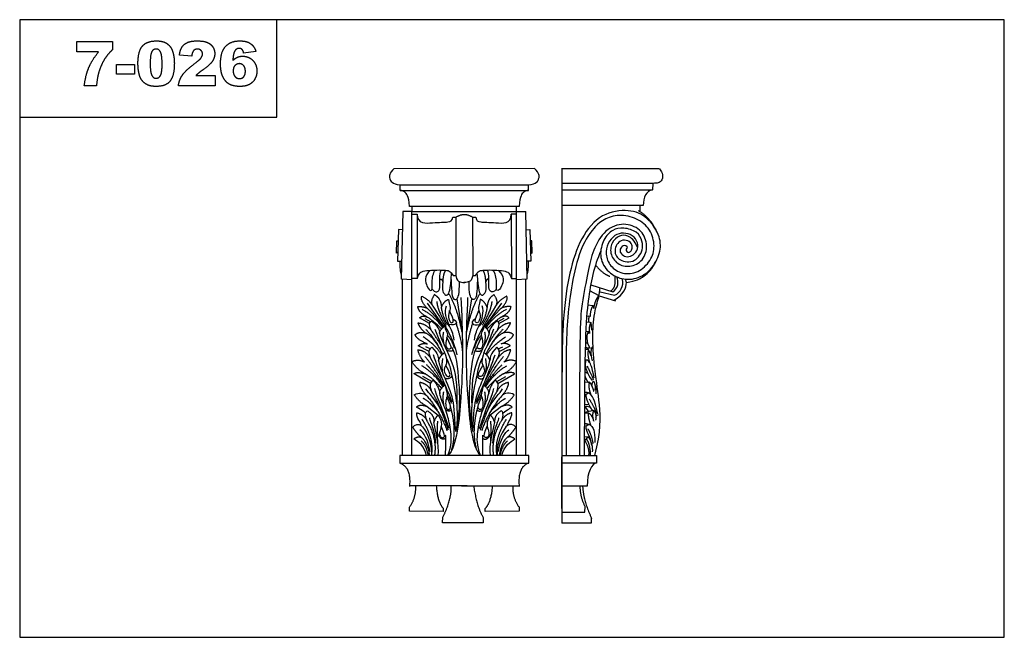
# Model space of a CAD drawing. Units: millimetres. Extents: x -1931 to -1267, y -997 to -581.
import ezdxf

# ---------------------------------------------------------------- set-up
doc = ezdxf.new("R2010")
doc.units = ezdxf.units.MM
doc.header["$MEASUREMENT"] = 0
doc.layers.add('Default', color=7, linetype='Continuous', true_color=0x000000)

msp = doc.modelspace()

# ---------------------------------------------------------------- linework, layer by layer
at = {"layer": 'Default'}
for p, q in [((-1892.49, -602.13), (-1892.49, -595.26)), ((-1892.49, -595.26), (-1868.44, -595.26)), ((-1868.44, -595.26), (-1868.44, -600.75)), ((-1877.78, -602.13), (-1892.49, -602.13)), ((-1771.8, -602.01), (-1780.05, -603.04)), ((-1815.08, -605.11), (-1823.33, -604.39)), ((-1865.7, -617.24), (-1865.7, -610.6)), ((-1865.7, -610.6), (-1853.56, -610.6)), ((-1853.56, -610.6), (-1853.56, -617.24)), ((-1853.56, -617.24), (-1865.7, -617.24)), ((-1812.17, -618.16), (-1799.28, -618.16)), ((-1799.28, -618.16), (-1799.28, -625.03)), ((-1879.21, -625.03), (-1887.45, -625.03)), ((-1799.28, -625.03), (-1824.02, -625.03)), ((-1584.16, -680.89), (-1678.78, -681.07)), ((-1565.74, -680.65), (-1565.74, -919.59)), ((-1674.62, -695.51), (-1674.62, -691.85)), ((-1674.62, -691.88), (-1588.11, -691.88)), ((-1674.62, -695.51), (-1588.11, -695.51)), ((-1588.11, -695.51), (-1588.11, -691.85)), ((-1565.74, -695.21), (-1504.42, -695.21)), ((-1504.28, -690.8), (-1504.42, -695.22)), ((-1673.62, -755.41), (-1672.64, -709.72)), ((-1666.65, -709.68), (-1672.77, -709.72)), ((-1666.65, -706.29), (-1668.34, -706.29)), ((-1596.08, -706.29), (-1666.65, -706.29)), ((-1666.65, -706.29), (-1666.65, -709.68)), ((-1666.63, -755.71), (-1666.65, -709.68)), ((-1666.65, -709.68), (-1596.08, -709.68)), ((-1596.1, -755.71), (-1596.08, -709.68)), ((-1594.39, -706.29), (-1596.08, -706.29)), ((-1596.08, -709.68), (-1596.08, -706.29)), ((-1596.08, -709.68), (-1589.96, -709.72)), ((-1590.09, -709.72), (-1589.11, -755.41)), ((-1510.72, -705.8), (-1565.74, -705.8)), ((-1512.97, -705.8), (-1512.97, -709.93)), ((-1666.65, -711.55), (-1663.04, -711.55)), ((-1663.04, -711.55), (-1663.14, -755)), ((-1639.06, -713.66), (-1636.99, -713.66)), ((-1636.99, -713.66), (-1637.06, -752.96)), ((-1625.74, -713.66), (-1623.67, -713.66)), ((-1625.74, -713.66), (-1625.66, -752.96)), ((-1596.08, -711.55), (-1599.69, -711.55)), ((-1599.69, -711.55), (-1599.59, -755)), ((-1675.59, -721.84), (-1676.32, -743.23)), ((-1672.9, -722.02), (-1675.59, -721.84)), ((-1589.82, -722.02), (-1587.14, -721.84)), ((-1587.14, -721.84), (-1586.41, -743.23)), ((-1677.03, -737.82), (-1676.85, -729.6)), ((-1676.85, -729.6), (-1675.85, -729.45)), ((-1585.88, -729.6), (-1586.88, -729.45)), ((-1585.7, -737.82), (-1585.88, -729.6)), ((-1676.12, -737.18), (-1677.03, -737.82)), ((-1586.61, -737.18), (-1585.7, -737.82)), ((-1676.32, -743.23), (-1673.36, -743.29)), ((-1586.41, -743.23), (-1589.37, -743.29)), ((-1666.5, -755.72), (-1673.62, -755.41)), ((-1672.9, -874.24), (-1672.9, -755.44)), ((-1663.14, -755), (-1666.63, -755)), ((-1666.63, -874.24), (-1666.63, -755.71)), ((-1638.93, -752.99), (-1637.06, -752.96)), ((-1625.66, -752.96), (-1623.8, -752.99)), ((-1599.59, -755), (-1596.1, -755)), ((-1589.11, -755.41), (-1596.23, -755.72)), ((-1596.1, -874.24), (-1596.1, -755.71)), ((-1589.83, -874.24), (-1589.83, -755.44)), ((-1522.12, -757.62), (-1522.73, -755.36)), ((-1546.18, -759.21), (-1531.31, -764)), ((-1636.49, -768.6), (-1632.77, -791.01)), ((-1629.96, -791.01), (-1626.24, -768.6)), ((-1540.48, -766.57), (-1546.86, -763.15)), ((-1541.55, -767.58), (-1540.48, -766.57)), ((-1540.48, -766.57), (-1529.57, -769.85)), ((-1539.83, -763.95), (-1530.23, -766.17)), ((-1656.37, -771.55), (-1645.08, -787.43)), ((-1606.36, -771.55), (-1617.65, -787.43)), ((-1544.68, -773.26), (-1548.17, -772.8)), ((-1544.15, -775.13), (-1543.92, -773.66)), ((-1654.73, -785.2), (-1661.51, -781.51)), ((-1657.93, -781.95), (-1654.02, -784.04)), ((-1604.8, -781.95), (-1608.71, -784.04)), ((-1608, -785.2), (-1601.22, -781.51)), ((-1547.36, -780.32), (-1548.89, -780.44)), ((-1546.64, -780.54), (-1547.36, -780.32)), ((-1651.14, -789), (-1646.58, -800.78)), ((-1611.59, -789), (-1616.15, -800.78)), ((-1549.15, -784.3), (-1547.52, -784.21)), ((-1547.52, -784.21), (-1546.01, -784.52)), ((-1546.01, -784.52), (-1545.58, -789.78)), ((-1547.67, -790.77), (-1549.48, -790.64)), ((-1546.89, -791.95), (-1547.67, -790.77)), ((-1654.97, -804.16), (-1662.38, -800.27)), ((-1654.3, -802.39), (-1657.3, -800.88)), ((-1608.43, -802.39), (-1605.43, -800.88)), ((-1607.76, -804.16), (-1600.34, -800.27)), ((-1547.74, -802.74), (-1549.89, -802.74)), ((-1549.76, -798.35), (-1548.31, -798.3)), ((-1548.14, -799.06), (-1546.43, -802.16)), ((-1645.66, -823.36), (-1653.84, -808.87)), ((-1617.07, -823.36), (-1608.89, -808.87)), ((-1549.09, -809.88), (-1549.97, -809.75)), ((-1654.03, -825.78), (-1665.23, -819.08)), ((-1653.32, -824.39), (-1659.38, -820.9)), ((-1609.41, -824.39), (-1603.35, -820.9)), ((-1608.7, -825.78), (-1597.49, -819.08)), ((-1546.91, -824.81), (-1550.27, -825.1)), ((-1541.86, -827.41), (-1543.22, -827.78)), ((-1639.85, -839.19), (-1642.82, -833.15)), ((-1622.88, -839.19), (-1619.91, -833.15)), ((-1549.42, -833.26), (-1550.34, -833.27)), ((-1656.43, -841.17), (-1648.89, -847.01)), ((-1606.3, -841.17), (-1613.84, -847.01)), ((-1547.36, -839.78), (-1550.39, -839.97)), ((-1549.59, -841.4), (-1550.37, -841.55)), ((-1547.52, -844.74), (-1549.59, -841.4)), ((-1547.74, -845.74), (-1550.42, -845.71)), ((-1543.96, -843.85), (-1550.41, -845.14)), ((-1546.9, -861.79), (-1550.47, -861.68)), ((-1550.47, -863.22), (-1549.01, -863.11)), ((-1631.36, -874.24), (-1674.84, -874.24)), ((-1674.84, -874.24), (-1674.84, -879.26)), ((-1587.89, -874.24), (-1631.36, -874.24)), ((-1587.89, -879.26), (-1587.89, -874.24)), ((-1565.73, -874.14), (-1542.23, -874.14)), ((-1542.23, -874.14), (-1542.23, -879.37)), ((-1674.84, -879.26), (-1587.89, -879.26)), ((-1565.74, -879.17), (-1542.23, -879.17)), ((-1629.46, -894.7), (-1668.3, -894.7)), ((-1633.27, -894.7), (-1594.43, -894.7)), ((-1548.51, -894.78), (-1565.75, -894.78)), ((-1550.08, -912.33), (-1549.87, -908.64)), ((-1668.34, -911.8), (-1668.34, -909.06)), ((-1645.5, -911.98), (-1668.34, -911.8)), ((-1645.5, -909.94), (-1645.5, -911.98)), ((-1617.23, -911.98), (-1617.23, -909.94)), ((-1594.39, -911.8), (-1617.23, -911.98)), ((-1594.39, -909.06), (-1594.39, -911.8)), ((-1565.74, -912.33), (-1550.08, -912.33)), ((-1646, -919.59), (-1645.86, -915.84)), ((-1618.64, -919.59), (-1646, -919.59)), ((-1618.64, -915.98), (-1618.64, -919.59)), ((-1565.74, -919.59), (-1545.71, -919.59)), ((-1545.71, -919.59), (-1545.71, -916.31))]:
    msp.add_line(p, q, dxfattribs=at)
for points in [[(-1930.97, -996.7), (-1267.45, -996.7), (-1267.45, -580.51), (-1930.97, -580.51)], [(-1930.97, -646.2), (-1757.74, -646.2), (-1757.74, -580.51), (-1930.97, -580.51)]]:
    msp.add_lwpolyline(points, close=True, dxfattribs=at)
for points, degree in [([(-1848.19, -598.18), (-1845.11, -594.8), (-1838.81, -594.8)], 2), ([(-1838.81, -594.8), (-1835.78, -594.8), (-1833.84, -595.54)], 2), ([(-1833.84, -595.54), (-1831.9, -596.28), (-1830.67, -597.46)], 2), ([(-1821.56, -598.89), (-1820.27, -596.91), (-1817.92, -595.86)], 2), ([(-1817.92, -595.86), (-1815.57, -594.8), (-1811.42, -594.8)], 2), ([(-1811.42, -594.8), (-1807.09, -594.8), (-1804.68, -595.78)], 2), ([(-1804.68, -595.78), (-1802.27, -596.77), (-1800.89, -598.81)], 2), ([(-1792.24, -598.53), (-1788.86, -594.8), (-1782.87, -594.8)], 2), ([(-1782.87, -594.8), (-1779.33, -594.8), (-1777.28, -595.62)], 2), ([(-1777.28, -595.62), (-1775.22, -596.45), (-1773.87, -598.03)], 2), ([(-1884.39, -612.74), (-1882.3, -607.78), (-1877.78, -602.13)], 2), ([(-1868.44, -600.75), (-1871.56, -603.61), (-1873.64, -606.93)], 2), ([(-1851.27, -610.02), (-1851.27, -601.56), (-1848.19, -598.18)], 2), ([(-1842.1, -602.38), (-1843.02, -604.47), (-1843.02, -610.11)], 2), ([(-1839.09, -600.3), (-1841.17, -600.3), (-1842.1, -602.38)], 2), ([(-1836.03, -602.34), (-1837.05, -600.3), (-1839.09, -600.3)], 2), ([(-1835.01, -610.34), (-1835.01, -604.39), (-1836.03, -602.34)], 2), ([(-1830.67, -597.46), (-1829.44, -598.65), (-1828.74, -599.95)], 2), ([(-1828.74, -599.95), (-1828.03, -601.26), (-1827.6, -603)], 2), ([(-1827.6, -603), (-1826.76, -606.32), (-1826.76, -609.92)], 2), ([(-1823.33, -604.39), (-1822.85, -600.87), (-1821.56, -598.89)], 2), ([(-1813.76, -601.36), (-1814.74, -602.42), (-1815.08, -605.11)], 2), ([(-1811.22, -600.3), (-1812.77, -600.3), (-1813.76, -601.36)], 2), ([(-1808.74, -601.26), (-1809.73, -600.3), (-1811.22, -600.3)], 2), ([(-1808.75, -606.25), (-1807.76, -604.84), (-1807.76, -603.58)], 2), ([(-1807.76, -603.58), (-1807.76, -602.23), (-1808.74, -601.26)], 2), ([(-1799.51, -603.38), (-1799.51, -606.07), (-1801.1, -608.52)], 2), ([(-1800.89, -598.81), (-1799.51, -600.85), (-1799.51, -603.38)], 2), ([(-1795.62, -610.3), (-1795.62, -602.27), (-1792.24, -598.53)], 2), ([(-1786.17, -601.84), (-1786.99, -603.28), (-1787.37, -608)], 2), ([(-1783.03, -599.84), (-1785.05, -599.84), (-1786.17, -601.84)], 2), ([(-1781.14, -600.56), (-1781.9, -599.84), (-1783.03, -599.84)], 2), ([(-1780.05, -603.04), (-1780.37, -601.29), (-1781.14, -600.56)], 2), ([(-1773.87, -598.03), (-1772.51, -599.61), (-1771.8, -602.01)], 2), ([(-1873.64, -606.93), (-1876.18, -610.96), (-1877.64, -615.92)], 2), ([(-1850.66, -616.31), (-1851.27, -613.46), (-1851.27, -610.02)], 2), ([(-1843.02, -610.11), (-1843.02, -615.82), (-1842, -617.9)], 2), ([(-1835.45, -616.31), (-1835.01, -614.39), (-1835.01, -610.34)], 2), ([(-1826.76, -609.92), (-1826.76, -618), (-1829.52, -621.74)], 2), ([(-1821.44, -618.03), (-1819.29, -614.75), (-1813.36, -610.34)], 2), ([(-1813.36, -610.34), (-1809.74, -607.65), (-1808.75, -606.25)], 2), ([(-1801.1, -608.52), (-1802.69, -610.97), (-1806.87, -613.94)], 2), ([(-1794.01, -619.12), (-1795.62, -615.79), (-1795.62, -610.3)], 2), ([(-1787.37, -608), (-1785.88, -606.53), (-1784.31, -605.82)], 2), ([(-1782.94, -610.14), (-1784.7, -610.14), (-1785.89, -611.42)], 2), ([(-1784.31, -605.82), (-1782.73, -605.11), (-1780.67, -605.11)], 2), ([(-1780.06, -611.46), (-1781.22, -610.14), (-1782.94, -610.14)], 2), ([(-1780.67, -605.11), (-1776.66, -605.11), (-1773.89, -607.95)], 2), ([(-1773.89, -607.95), (-1771.12, -610.79), (-1771.12, -615.16)], 2), ([(-1887.45, -625.03), (-1886.48, -617.7), (-1884.39, -612.74)], 2), ([(-1877.64, -615.92), (-1878.81, -619.77), (-1879.21, -625.03)], 2), ([(-1848.98, -620.79), (-1850.06, -619.15), (-1850.66, -616.31)], 2), ([(-1836.83, -619.11), (-1835.9, -618.22), (-1835.45, -616.31)], 2), ([(-1810.2, -616.35), (-1811.04, -617.04), (-1812.17, -618.16)], 2), ([(-1806.87, -613.94), (-1809.36, -615.66), (-1810.2, -616.35)], 2), ([(-1785.89, -611.42), (-1787.08, -612.7), (-1787.08, -615.07)], 2), ([(-1787.08, -615.07), (-1787.08, -617.48), (-1785.84, -618.85)], 2), ([(-1778.9, -615.29), (-1778.9, -612.78), (-1780.06, -611.46)], 2), ([(-1780.02, -618.98), (-1778.9, -617.75), (-1778.9, -615.29)], 2), ([(-1771.12, -615.16), (-1771.12, -618.11), (-1772.51, -620.55)], 2), ([(-1845.15, -624.29), (-1847.49, -623.1), (-1848.98, -620.79)], 2), ([(-1842, -617.9), (-1840.98, -619.99), (-1839.05, -619.99)], 2), ([(-1839.05, -619.99), (-1837.77, -619.99), (-1836.83, -619.11)], 2), ([(-1829.52, -621.74), (-1832.29, -625.49), (-1839.04, -625.49)], 2), ([(-1824.02, -625.03), (-1823.59, -621.31), (-1821.44, -618.03)], 2), ([(-1789.7, -623.97), (-1792.39, -622.45), (-1794.01, -619.12)], 2), ([(-1785.84, -618.85), (-1784.6, -620.22), (-1782.79, -620.22)], 2), ([(-1782.79, -620.22), (-1781.14, -620.22), (-1780.02, -618.98)], 2), ([(-1772.51, -620.55), (-1773.9, -622.99), (-1776.36, -624.24)], 2), ([(-1839.04, -625.49), (-1842.82, -625.49), (-1845.15, -624.29)], 2), ([(-1782.54, -625.49), (-1787, -625.49), (-1789.7, -623.97)], 2), ([(-1776.36, -624.24), (-1778.82, -625.49), (-1782.54, -625.49)], 2), ([(-1678.57, -680.89), (-1680.41, -682.44), (-1682.11, -685.02), (-1681.81, -687.23), (-1680.27, -691.07), (-1674.62, -691.88)], 3), ([(-1588.11, -691.88), (-1582.46, -691.07), (-1580.91, -687.23), (-1580.62, -685.02), (-1582.32, -682.44), (-1584.16, -680.89)], 3), ([(-1565.74, -680.74), (-1501.21, -680.74), (-1500.25, -680.74), (-1499.58, -681.31), (-1497.23, -684.76), (-1498.3, -689.92), (-1501.68, -690.81), (-1503.06, -690.88), (-1565.74, -690.88)], 3), ([(-1668.34, -706.29), (-1668.49, -702.45), (-1669.6, -698.54), (-1671.3, -696.62), (-1673.36, -695.44), (-1674.62, -695.51)], 3), ([(-1588.11, -695.51), (-1589.37, -695.44), (-1591.43, -696.62), (-1593.13, -698.54), (-1594.24, -702.45), (-1594.39, -706.29)], 3), ([(-1504.42, -695.21), (-1508.98, -695.69), (-1510.58, -700.31), (-1510.72, -705.8)], 3), ([(-1521.52, -733.63), (-1522.19, -734.91), (-1522.6, -736.05), (-1521.19, -737.45), (-1520.19, -737.38), (-1518.51, -735.98), (-1517.78, -732.97), (-1519.58, -729.62), (-1524.87, -728.61), (-1528.15, -730.96), (-1530.03, -734.97), (-1529.63, -739.19), (-1527.22, -742.07), (-1523.27, -743.81), (-1517.51, -743.61), (-1513.89, -740.6), (-1510.95, -735.78), (-1511.21, -729.89), (-1514.36, -723.12), (-1524.34, -720.31), (-1531.5, -721.72), (-1537.79, -728.21), (-1540.67, -739.53), (-1536.06, -750.03), (-1525.28, -756.12), (-1513.77, -755.25), (-1504.2, -748.15), (-1498.57, -736.37), (-1499.38, -725.66), (-1507.81, -713.21), (-1519.73, -707.98), (-1539.01, -710.46), (-1553.21, -726.88), (-1560.67, -750.52), (-1565.03, -778.83), (-1565.8, -809.78), (-1565.74, -919.84)], 3), ([(-1500.36, -726.14), (-1505.11, -714.23), (-1513.95, -709.35)], 2), ([(-1663.04, -711.55), (-1663.05, -718.28), (-1651.6, -717.05), (-1641.05, -716.98), (-1639.57, -716.09), (-1639.06, -713.66)], 3), ([(-1636.99, -713.66), (-1631.36, -709.83), (-1625.74, -713.66)], 2), ([(-1623.67, -713.66), (-1623.16, -716.09), (-1621.68, -716.98), (-1611.13, -717.05), (-1599.68, -718.28), (-1599.69, -711.55)], 3), ([(-1521.53, -733.64), (-1522.88, -732.06), (-1525.23, -733), (-1526.77, -735.95), (-1525.9, -738.29), (-1522.55, -740.57), (-1518.33, -740.03), (-1514.72, -736.28), (-1513.98, -730.99), (-1517.66, -725.37), (-1524.22, -723.9), (-1529.98, -725.3), (-1534.87, -731.13), (-1536.47, -738.42), (-1533.46, -746.79), (-1525.03, -752.28), (-1514.18, -751.41), (-1505.34, -742.91), (-1502.53, -733.13), (-1505.61, -721.62), (-1514.58, -713.99), (-1527.3, -711.44), (-1537.68, -714.92), (-1544.91, -721.28), (-1553.48, -734.74), (-1559.24, -758.68), (-1561.79, -780.92), (-1563.02, -802.86), (-1562.51, -828.27), (-1562.73, -873.87)], 3), ([(-1514.57, -734.07), (-1516.59, -729.09), (-1521.4, -725.54), (-1526.65, -725.59), (-1532.56, -730.3), (-1533.33, -739.27), (-1527.54, -746.14), (-1518.63, -747.48), (-1509.6, -742.19), (-1507.52, -731.28), (-1512.14, -721.37), (-1523.79, -716.89), (-1536.58, -721.44), (-1545.15, -736.1), (-1547.62, -749.56), (-1552.51, -772.06), (-1553.77, -787.05), (-1553.77, -874.14)], 3), ([(-1539.38, -736.27), (-1543.94, -746.95), (-1548.45, -767.32), (-1550.48, -798.27), (-1550.48, -874.14)], 3), ([(-1522.12, -757.62), (-1515.42, -756.55), (-1510.28, -753.71), (-1504.86, -748.87), (-1501.59, -742.17)], 3), ([(-1673.56, -752.49), (-1674.65, -750.46), (-1674.65, -743.47)], 2), ([(-1663.14, -755), (-1661.95, -751.44), (-1660.33, -749.3), (-1643.06, -749), (-1640.62, -749.74), (-1638.93, -752.99)], 3), ([(-1654.09, -749.36), (-1658.94, -753.27), (-1656.28, -761.68), (-1653.7, -763.6), (-1652.88, -762.35), (-1653.33, -757.99), (-1652.44, -751.2), (-1650.75, -749.21)], 3), ([(-1653.12, -762.08), (-1651.11, -764.41), (-1648.68, -763.68), (-1647.42, -761.17), (-1648.23, -752.24), (-1647.05, -749.19)], 3), ([(-1643.88, -749.32), (-1645.7, -751.64), (-1645.87, -757.12)], 2), ([(-1623.8, -752.99), (-1622.1, -749.74), (-1619.67, -749), (-1602.4, -749.3), (-1600.78, -751.44), (-1599.59, -755)], 3), ([(-1616.86, -757.12), (-1617.03, -751.64), (-1618.85, -749.32)], 2), ([(-1609.61, -762.08), (-1611.62, -764.41), (-1614.05, -763.68), (-1615.31, -761.17), (-1614.49, -752.24), (-1615.68, -749.19)], 3), ([(-1608.64, -749.36), (-1603.79, -753.27), (-1606.45, -761.68), (-1609.03, -763.6), (-1609.85, -762.35), (-1609.4, -757.99), (-1610.29, -751.2), (-1611.98, -749.21)], 3), ([(-1589.17, -752.49), (-1588.08, -750.46), (-1588.08, -743.47)], 2), ([(-1542.95, -745.96), (-1537.65, -752.05), (-1533.23, -753.39)], 2), ([(-1647.89, -756.04), (-1646.67, -754.4), (-1645.85, -757.2)], 2), ([(-1640.24, -755.59), (-1639.98, -765.37), (-1638.95, -768.91), (-1636.66, -769.8), (-1634.45, -765.59), (-1634.67, -756.96)], 3), ([(-1637.06, -752.96), (-1636.44, -756.34), (-1634.67, -756.96), (-1633.05, -757.59), (-1630.98, -757.67)], 3), ([(-1625.66, -752.96), (-1626.28, -756.34), (-1628.06, -756.96), (-1629.68, -757.59), (-1631.75, -757.67)], 3), ([(-1622.49, -755.59), (-1622.75, -765.37), (-1623.78, -768.91), (-1626.07, -769.8), (-1628.28, -765.59), (-1628.06, -756.96)], 3), ([(-1614.83, -756.04), (-1616.06, -754.4), (-1616.88, -757.2)], 2), ([(-1532.93, -763.48), (-1528.72, -761.2), (-1529.86, -753.21)], 2), ([(-1531.33, -764), (-1527.74, -761.67), (-1526.92, -757.17), (-1528.6, -753.81)], 3), ([(-1530.23, -766.17), (-1527.68, -765.25), (-1525.57, -762.27), (-1523.88, -757.77), (-1525.07, -754.98)], 3), ([(-1540.05, -761.19), (-1540.48, -766.57), (-1541.55, -767.58)], 2), ([(-1530.41, -769.6), (-1523.83, -765.45), (-1522.09, -761.24), (-1522.12, -757.62)], 3), ([(-1656.59, -774.77), (-1661.51, -769.12), (-1659.87, -766.76)], 2), ([(-1659.87, -766.76), (-1654.58, -769.76), (-1652.49, -773.59)], 2), ([(-1651.3, -765.66), (-1654.89, -770.44), (-1652.49, -773.59)], 2), ([(-1651.45, -765.85), (-1647.11, -768.12), (-1646.75, -774.32)], 2), ([(-1646.75, -774.32), (-1645.02, -769.85), (-1642.01, -769.03)], 2), ([(-1633.64, -767.7), (-1633.08, -778.38), (-1632.28, -803.6), (-1632.98, -830.12), (-1636.31, -868.45), (-1642.35, -874.24)], 3), ([(-1642.01, -769.03), (-1641.28, -773.13), (-1640.28, -775.05), (-1642.65, -779.6), (-1641.01, -784.98), (-1638.82, -784.79), (-1638.37, -782.79), (-1641.28, -776.5)], 3), ([(-1632.77, -791.01), (-1636.38, -773.58), (-1641.92, -765.04)], 2), ([(-1629.09, -767.7), (-1629.65, -778.38), (-1630.45, -803.6), (-1629.75, -830.12), (-1626.42, -868.45), (-1620.38, -874.24)], 3), ([(-1620.81, -765.04), (-1626.35, -773.58), (-1629.96, -791.01)], 2), ([(-1620.72, -769.03), (-1621.45, -773.13), (-1622.45, -775.05), (-1620.08, -779.6), (-1621.72, -784.98), (-1623.91, -784.79), (-1624.36, -782.79), (-1621.45, -776.5)], 3), ([(-1615.98, -774.32), (-1617.71, -769.85), (-1620.72, -769.03)], 2), ([(-1611.28, -765.85), (-1615.62, -768.12), (-1615.98, -774.32)], 2), ([(-1610.24, -773.59), (-1607.84, -770.44), (-1611.43, -765.66)], 2), ([(-1602.86, -766.76), (-1608.15, -769.76), (-1610.24, -773.59)], 2), ([(-1606.14, -774.77), (-1601.22, -769.12), (-1602.86, -766.76)], 2), ([(-1543.44, -874.14), (-1539.04, -858.07), (-1539.97, -839.09), (-1543.55, -816.85), (-1545.26, -794.92), (-1543.86, -777.5), (-1541.22, -769.26), (-1540.48, -766.57)], 3), ([(-1541.55, -767.58), (-1543.57, -770.43), (-1544.15, -775.13)], 2), ([(-1662.87, -773.86), (-1662.15, -778.05), (-1655.68, -781.15)], 2), ([(-1662.86, -773.93), (-1659.78, -773.5), (-1656.59, -774.77)], 2), ([(-1659.84, -775.66), (-1651.56, -779.95), (-1646.02, -788.19)], 2), ([(-1645.61, -787.84), (-1649.71, -781.28), (-1656.59, -774.77)], 2), ([(-1652.49, -773.59), (-1647.57, -781.35), (-1644.46, -787.03), (-1639.16, -795.59), (-1636.28, -806.37)], 3), ([(-1649.87, -770.49), (-1649.61, -775.95), (-1643.51, -786.35)], 2), ([(-1641.48, -786.98), (-1645.39, -783), (-1646.75, -774.32)], 2), ([(-1638.29, -796.55), (-1638.71, -791.72), (-1641.48, -786.98), (-1644.19, -779.75), (-1644.09, -775.56), (-1643.46, -773.37)], 3), ([(-1610.24, -773.59), (-1615.16, -781.35), (-1618.27, -787.03), (-1623.57, -795.59), (-1626.45, -806.37)], 3), ([(-1624.44, -796.55), (-1624.01, -791.72), (-1621.25, -786.98), (-1618.54, -779.75), (-1618.64, -775.56), (-1619.27, -773.37)], 3), ([(-1615.98, -774.32), (-1617.34, -783), (-1621.25, -786.98)], 2), ([(-1612.86, -770.49), (-1613.12, -775.95), (-1619.22, -786.35)], 2), ([(-1606.14, -774.77), (-1613.02, -781.28), (-1617.12, -787.84)], 2), ([(-1602.89, -775.66), (-1611.17, -779.95), (-1616.71, -788.19)], 2), ([(-1607.05, -781.15), (-1600.58, -778.05), (-1599.86, -773.86)], 2), ([(-1599.87, -773.93), (-1602.95, -773.5), (-1606.14, -774.77)], 2), ([(-1544.68, -773.26), (-1546.44, -775.65), (-1546.64, -780.54)], 2), ([(-1544.15, -775.13), (-1543.92, -773.66), (-1544.68, -773.26)], 2), ([(-1661.41, -781.57), (-1660.23, -779.33), (-1655.68, -781.15)], 2), ([(-1655.68, -781.15), (-1647.42, -787.25), (-1646.91, -789.17)], 2), ([(-1639, -782.18), (-1636.28, -783.67), (-1636.43, -785.96), (-1639.01, -786.25), (-1641.71, -785.94)], 3), ([(-1623.73, -782.18), (-1626.45, -783.67), (-1626.3, -785.96), (-1623.72, -786.25), (-1621.02, -785.94)], 3), ([(-1615.82, -789.17), (-1615.31, -787.25), (-1607.05, -781.15)], 2), ([(-1601.32, -781.57), (-1602.5, -779.33), (-1607.05, -781.15)], 2), ([(-1547.36, -780.32), (-1547.78, -782.92), (-1547.5, -784.34)], 2), ([(-1657.35, -791.7), (-1661.27, -788.6), (-1662.48, -784.82)], 2), ([(-1662.48, -784.82), (-1656.77, -785.4), (-1653.19, -790.44)], 2), ([(-1657.35, -789), (-1650.39, -797.18), (-1649.36, -799.56)], 2), ([(-1653.19, -790.44), (-1655.22, -786.85), (-1655.37, -784.05), (-1653.24, -783.77)], 3), ([(-1653.24, -783.77), (-1649.51, -786.31), (-1647.83, -790.1), (-1648.07, -791.72)], 3), ([(-1648.07, -791.72), (-1647.47, -788.86), (-1644.46, -787.03)], 2), ([(-1644.46, -787.03), (-1644.33, -789.27), (-1642.26, -791.56), (-1643.07, -794.43), (-1644.1, -799.23), (-1643.07, -802.77), (-1640.19, -802.03), (-1639.82, -801.3), (-1640.78, -799.38), (-1643.07, -794.43)], 3), ([(-1636.87, -785.27), (-1632.62, -799.17), (-1632.58, -805.34)], 2), ([(-1625.86, -785.27), (-1630.11, -799.17), (-1630.15, -805.34)], 2), ([(-1618.27, -787.03), (-1618.4, -789.27), (-1620.47, -791.56), (-1619.66, -794.43), (-1618.62, -799.23), (-1619.66, -802.77), (-1622.54, -802.03), (-1622.9, -801.3), (-1621.95, -799.38), (-1619.66, -794.43)], 3), ([(-1614.66, -791.72), (-1615.26, -788.86), (-1618.27, -787.03)], 2), ([(-1609.49, -783.77), (-1613.22, -786.31), (-1614.9, -790.1), (-1614.66, -791.72)], 3), ([(-1605.38, -789), (-1612.34, -797.18), (-1613.37, -799.56)], 2), ([(-1609.54, -790.44), (-1607.51, -786.85), (-1607.36, -784.05), (-1609.49, -783.77)], 3), ([(-1600.25, -784.82), (-1605.96, -785.4), (-1609.54, -790.44)], 2), ([(-1605.38, -791.7), (-1601.46, -788.6), (-1600.25, -784.82)], 2), ([(-1546.01, -784.52), (-1547.78, -787.37), (-1546.89, -791.95)], 2), ([(-1656.31, -798.94), (-1663.4, -796.1), (-1664.52, -792.76)], 2), ([(-1664.51, -792.78), (-1661.56, -790.29), (-1657.35, -791.7)], 2), ([(-1646.5, -806.43), (-1650.21, -800.22), (-1659.14, -794.17)], 2), ([(-1645.98, -805.91), (-1650.72, -795.21), (-1657.35, -791.7)], 2), ([(-1644.59, -804.77), (-1647.69, -797.99), (-1653.19, -790.44)], 2), ([(-1648.07, -791.72), (-1647.45, -795.32), (-1638.56, -810.55), (-1635.92, -825.86), (-1636.37, -841.62)], 3), ([(-1644.88, -799.78), (-1646.06, -794.6), (-1645.26, -791.01)], 2), ([(-1642.78, -793.25), (-1639.46, -796.54), (-1638.19, -801.92)], 2), ([(-1614.66, -791.72), (-1615.27, -795.32), (-1624.17, -810.55), (-1626.81, -825.86), (-1626.36, -841.62)], 3), ([(-1619.95, -793.25), (-1623.27, -796.54), (-1624.54, -801.92)], 2), ([(-1618.14, -804.77), (-1615.04, -797.99), (-1609.54, -790.44)], 2), ([(-1617.85, -799.78), (-1616.67, -794.6), (-1617.47, -791.01)], 2), ([(-1605.38, -791.7), (-1612.01, -795.21), (-1616.75, -805.91)], 2), ([(-1616.23, -806.43), (-1612.52, -800.22), (-1603.59, -794.17)], 2), ([(-1606.42, -798.94), (-1599.33, -796.1), (-1598.21, -792.76)], 2), ([(-1598.22, -792.78), (-1601.17, -790.29), (-1605.38, -791.7)], 2), ([(-1547.67, -790.77), (-1549.58, -793.06), (-1548.14, -799.06)], 2), ([(-1662.38, -800.27), (-1660.21, -798.18), (-1656.19, -798.96)], 2), ([(-1653.84, -808.87), (-1655.81, -804.55), (-1655.03, -802.98), (-1653.34, -801.25)], 3), ([(-1653.34, -801.25), (-1650.79, -803.92), (-1649.14, -806.58), (-1648.75, -808.51), (-1648.63, -810.27)], 3), ([(-1640.07, -801.14), (-1636.93, -804.65), (-1634.74, -826.15), (-1634.21, -842.2), (-1636.65, -855.43)], 3), ([(-1622.66, -801.14), (-1625.8, -804.65), (-1627.99, -826.15), (-1628.52, -842.2), (-1626.08, -855.43)], 3), ([(-1609.39, -801.25), (-1611.94, -803.92), (-1613.59, -806.58), (-1613.98, -808.51), (-1614.1, -810.27)], 3), ([(-1608.89, -808.87), (-1606.92, -804.55), (-1607.7, -802.98), (-1609.39, -801.25)], 3), ([(-1600.34, -800.27), (-1602.52, -798.18), (-1606.54, -798.96)], 2), ([(-1547.39, -801.77), (-1548.81, -802.02), (-1549.85, -801.24)], 2), ([(-1547.74, -802.74), (-1548.61, -806.38), (-1547.04, -811.01)], 2), ([(-1545.91, -807.09), (-1547.03, -803.81), (-1547.74, -802.74)], 2), ([(-1544.62, -800.45), (-1546.43, -802.16), (-1546.57, -805.02), (-1545.22, -810.43)], 3), ([(-1658.07, -811.29), (-1660.99, -808.82), (-1662.67, -802.98)], 2), ([(-1662.67, -802.98), (-1657.77, -803.06), (-1653.77, -808.98)], 2), ([(-1644.78, -827.03), (-1651.85, -814.69), (-1657.69, -807.55)], 2), ([(-1639.47, -838.15), (-1644.24, -826.58), (-1647.77, -819), (-1652.14, -806.34)], 3), ([(-1648.64, -810.25), (-1647.8, -807.05), (-1644.59, -804.77)], 2), ([(-1645.83, -818.54), (-1646.75, -813.32), (-1645.73, -808.86)], 2), ([(-1644.59, -804.77), (-1642.7, -810.3), (-1643.76, -813.44), (-1645.6, -816.98), (-1643.13, -821.19), (-1641.73, -821.14), (-1640.86, -820.37), (-1640.91, -818.62), (-1643.76, -813.44)], 3), ([(-1643.53, -808.49), (-1640.97, -813.03), (-1639.99, -819.56)], 2), ([(-1638.75, -803.26), (-1640.78, -804.85), (-1643.41, -802.92)], 2), ([(-1623.98, -803.26), (-1621.95, -804.85), (-1619.32, -802.92)], 2), ([(-1623.26, -838.15), (-1618.49, -826.58), (-1614.96, -819), (-1610.59, -806.34)], 3), ([(-1619.2, -808.49), (-1621.76, -813.03), (-1622.74, -819.56)], 2), ([(-1618.14, -804.77), (-1620.03, -810.3), (-1618.97, -813.44), (-1617.13, -816.98), (-1619.6, -821.19), (-1621, -821.14), (-1621.87, -820.37), (-1621.82, -818.62), (-1618.97, -813.44)], 3), ([(-1614.09, -810.25), (-1614.93, -807.05), (-1618.14, -804.77)], 2), ([(-1617.95, -827.03), (-1610.88, -814.69), (-1605.04, -807.55)], 2), ([(-1616.9, -818.54), (-1615.98, -813.32), (-1617, -808.86)], 2), ([(-1600.06, -802.98), (-1604.96, -803.06), (-1608.96, -808.98)], 2), ([(-1604.66, -811.29), (-1601.74, -808.82), (-1600.06, -802.98)], 2), ([(-1666.63, -810.9), (-1662.43, -808.87), (-1658.07, -811.29)], 2), ([(-1657.49, -819.23), (-1663.25, -816.52), (-1666.63, -810.9)], 2), ([(-1645.71, -827.88), (-1651.68, -818.55), (-1660.03, -813.72)], 2), ([(-1645.23, -827.44), (-1650.96, -818.55), (-1656.79, -813.08)], 2), ([(-1637.16, -857.94), (-1637.89, -844.78), (-1638.44, -835.13), (-1646.45, -817.45), (-1648, -813.08), (-1648.64, -810.25)], 3), ([(-1625.57, -857.94), (-1624.84, -844.78), (-1624.29, -835.13), (-1616.28, -817.45), (-1614.73, -813.08), (-1614.09, -810.25)], 3), ([(-1617.5, -827.44), (-1611.77, -818.55), (-1605.94, -813.08)], 2), ([(-1617.02, -827.88), (-1611.05, -818.55), (-1602.7, -813.72)], 2), ([(-1605.24, -819.23), (-1599.48, -816.52), (-1596.1, -810.9)], 2), ([(-1596.1, -810.9), (-1600.3, -808.87), (-1604.66, -811.29)], 2), ([(-1543.87, -821.9), (-1545.34, -814.26), (-1547.06, -810.93), (-1548.75, -809.44), (-1549.69, -810.25), (-1550.12, -814), (-1548.69, -818.48), (-1545.27, -823.64)], 3), ([(-1548.62, -813.86), (-1545.17, -820.62), (-1544.38, -823.13)], 2), ([(-1665.23, -819.08), (-1663.54, -817.44), (-1657.49, -819.23)], 2), ([(-1657.49, -819.23), (-1653.22, -821.65), (-1646.62, -828.88)], 2), ([(-1639.72, -820.64), (-1641.4, -823.19), (-1644.25, -822.22)], 2), ([(-1639.99, -819.56), (-1636.74, -832.63), (-1634.84, -848.74), (-1637.16, -857.94)], 3), ([(-1622.74, -819.56), (-1625.99, -832.63), (-1627.89, -848.74), (-1625.57, -857.94)], 3), ([(-1623.01, -820.64), (-1621.33, -823.19), (-1618.48, -822.22)], 2), ([(-1605.24, -819.23), (-1609.51, -821.65), (-1616.11, -828.88)], 2), ([(-1597.49, -819.08), (-1599.19, -817.44), (-1605.24, -819.23)], 2), ([(-1550.21, -820.3), (-1549.13, -823.39), (-1547.72, -825.12)], 2), ([(-1548.07, -818.98), (-1550.17, -817.47), (-1550.2, -819.32)], 2), ([(-1657.03, -833.52), (-1661.03, -829.15), (-1661.27, -824.91)], 2), ([(-1653.32, -831.19), (-1655.83, -825.87), (-1661.27, -824.97)], 2), ([(-1645.9, -846.37), (-1650.77, -835.34), (-1655.58, -832.16), (-1657.19, -829.35)], 3), ([(-1653.32, -831.19), (-1654.76, -826.94), (-1654.4, -825.03), (-1652.31, -823.42)], 3), ([(-1652.31, -823.42), (-1648.42, -827.84), (-1647.82, -832.44)], 2), ([(-1641.65, -856), (-1645.39, -843.47), (-1650.76, -832.73), (-1651.2, -829.14)], 3), ([(-1647.83, -832.36), (-1648.4, -829.94), (-1644.24, -826.58)], 2), ([(-1644.24, -826.58), (-1643.52, -830.59), (-1642.56, -832.56), (-1643.04, -834.89), (-1644.12, -837.76), (-1643.76, -842.36), (-1642.5, -843.56), (-1640.83, -842.84), (-1640.05, -841.17), (-1643.04, -834.89)], 3), ([(-1618.49, -826.58), (-1619.21, -830.59), (-1620.17, -832.56), (-1619.69, -834.89), (-1618.61, -837.76), (-1618.97, -842.36), (-1620.23, -843.56), (-1621.9, -842.84), (-1622.68, -841.17), (-1619.69, -834.89)], 3), ([(-1621.08, -856), (-1617.34, -843.47), (-1611.97, -832.73), (-1611.53, -829.14)], 3), ([(-1614.89, -832.36), (-1614.33, -829.94), (-1618.49, -826.58)], 2), ([(-1616.83, -846.37), (-1611.96, -835.34), (-1607.15, -832.16), (-1605.53, -829.35)], 3), ([(-1610.42, -823.42), (-1614.31, -827.84), (-1614.91, -832.44)], 2), ([(-1609.41, -831.19), (-1607.97, -826.94), (-1608.33, -825.03), (-1610.42, -823.42)], 3), ([(-1601.46, -824.97), (-1606.9, -825.87), (-1609.41, -831.19)], 2), ([(-1605.7, -833.52), (-1601.7, -829.15), (-1601.46, -824.91)], 2), ([(-1545.75, -833.54), (-1547.87, -828.81), (-1546.91, -824.81)], 2), ([(-1546.91, -824.81), (-1545.06, -827.27), (-1544.14, -831.09)], 2), ([(-1545.38, -827.41), (-1545.11, -824.81), (-1544.23, -824.06)], 2), ([(-1544.23, -824.06), (-1542.78, -826.74), (-1543.39, -830.21)], 2), ([(-1542.66, -827.63), (-1542.88, -828.92), (-1542.61, -832.68)], 2), ([(-1665.04, -833.4), (-1662.05, -831.13), (-1658.52, -832.38), (-1657.03, -833.52)], 3), ([(-1656.43, -841.17), (-1661.45, -838.6), (-1665.04, -833.4)], 2), ([(-1648.93, -844.77), (-1656.01, -836.68), (-1659.18, -835.78)], 2), ([(-1657.03, -833.52), (-1647.93, -843.91), (-1643.03, -857.42)], 2), ([(-1642.07, -857.06), (-1648.7, -837.33), (-1653.32, -831.19)], 2), ([(-1642.35, -874.24), (-1639.72, -867.29), (-1640.15, -857.77), (-1642.72, -846.06), (-1644.97, -841.07), (-1647.12, -836.05), (-1647.83, -832.36)], 3), ([(-1644.89, -841.2), (-1646.15, -835.86), (-1645.17, -831.19)], 2), ([(-1620.38, -874.24), (-1623.01, -867.29), (-1622.58, -857.77), (-1620.01, -846.06), (-1617.76, -841.07), (-1615.61, -836.05), (-1614.89, -832.36)], 3), ([(-1609.41, -831.19), (-1614.02, -837.33), (-1620.66, -857.06)], 2), ([(-1605.7, -833.52), (-1614.8, -843.91), (-1619.7, -857.42)], 2), ([(-1617.84, -841.2), (-1616.58, -835.86), (-1617.56, -831.19)], 2), ([(-1613.8, -844.77), (-1606.72, -836.68), (-1603.55, -835.78)], 2), ([(-1606.3, -841.17), (-1601.28, -838.6), (-1597.69, -833.4)], 2), ([(-1597.69, -833.4), (-1600.68, -831.13), (-1604.21, -832.38), (-1605.7, -833.52)], 3), ([(-1546.23, -832.38), (-1550.32, -831.26), (-1550.33, -832.19)], 2), ([(-1541.46, -846.15), (-1543.53, -835.74), (-1547.25, -831.61), (-1548.23, -832.07), (-1549.46, -833.3)], 3), ([(-1544.97, -844.03), (-1548.62, -838.44), (-1549.42, -833.26)], 2), ([(-1657.4, -845.72), (-1660.14, -843.32), (-1663.01, -841.83), (-1663.66, -841.65)], 3), ([(-1663.61, -841.66), (-1661.75, -839.2), (-1656.43, -841.17)], 2), ([(-1639.86, -870.69), (-1636.05, -857.5), (-1640.63, -841.18)], 2), ([(-1622.87, -870.69), (-1626.68, -857.5), (-1622.1, -841.18)], 2), ([(-1599.12, -841.66), (-1600.98, -839.2), (-1606.3, -841.17)], 2), ([(-1605.33, -845.72), (-1602.59, -843.32), (-1599.72, -841.83), (-1599.07, -841.65)], 3), ([(-1549.59, -841.4), (-1548.44, -839.77), (-1545.59, -842.37), (-1544.97, -844.03)], 3), ([(-1547.26, -836.11), (-1544.01, -840.95), (-1542.34, -845.78)], 2), ([(-1663.34, -845.39), (-1658.55, -846.66), (-1656.54, -850.63)], 2), ([(-1656.56, -850.6), (-1658.07, -847.07), (-1657.56, -844.31), (-1656.13, -843.99)], 3), ([(-1656.13, -843.99), (-1651.37, -847.23), (-1651.84, -852.03)], 2), ([(-1650.5, -865.83), (-1651.88, -854.09), (-1654.94, -850.11), (-1654.63, -848.78)], 3), ([(-1651.84, -852.02), (-1650.64, -848.18), (-1648.89, -847.01)], 2), ([(-1648.89, -847.01), (-1645.48, -851.76), (-1648.58, -858.69), (-1647.67, -861.69), (-1645.57, -862.51), (-1644.7, -861.46), (-1644.51, -860.04), (-1646.87, -854.49)], 3), ([(-1640, -843.55), (-1641.14, -844.78), (-1643.81, -843.76)], 2), ([(-1622.73, -843.55), (-1621.59, -844.78), (-1618.92, -843.76)], 2), ([(-1613.84, -847.01), (-1617.25, -851.76), (-1614.15, -858.69), (-1615.06, -861.69), (-1617.16, -862.51), (-1618.03, -861.46), (-1618.22, -860.04), (-1615.86, -854.49)], 3), ([(-1610.89, -852.02), (-1612.09, -848.18), (-1613.84, -847.01)], 2), ([(-1612.23, -865.83), (-1610.85, -854.09), (-1607.79, -850.11), (-1608.1, -848.78)], 3), ([(-1606.6, -843.99), (-1611.36, -847.23), (-1610.89, -852.03)], 2), ([(-1606.17, -850.6), (-1604.66, -847.07), (-1605.17, -844.31), (-1606.6, -843.99)], 3), ([(-1599.39, -845.39), (-1604.18, -846.66), (-1606.18, -850.63)], 2), ([(-1547.74, -845.74), (-1546.11, -845.42), (-1544, -851.16)], 2), ([(-1546, -854), (-1547.52, -849.81), (-1547.74, -845.74)], 2), ([(-1544.09, -850.91), (-1545.36, -846.23), (-1543.96, -843.85)], 2), ([(-1543.96, -843.85), (-1541.98, -847.06), (-1542.9, -850.31)], 2), ([(-1542.61, -848.33), (-1542.24, -846.67), (-1541.24, -846.61), (-1540.88, -847.05)], 3), ([(-1666.14, -855.08), (-1664.74, -853.11), (-1662.07, -852.63), (-1660.52, -853.87)], 3), ([(-1660.31, -862.02), (-1663.77, -859), (-1666.14, -855.08)], 2), ([(-1660.52, -853.87), (-1657.88, -855.46), (-1652.5, -866.12), (-1653.51, -874.24)], 3), ([(-1653.51, -874.24), (-1651.15, -863.84), (-1659.82, -849.67)], 2), ([(-1651.25, -874.24), (-1649.34, -862.48), (-1656.56, -850.6)], 2), ([(-1649.02, -874.24), (-1647.9, -867.27), (-1651.22, -855.79), (-1651.84, -852.02)], 3), ([(-1649.08, -866.51), (-1649.84, -855.37), (-1649.15, -851.01)], 2), ([(-1613.7, -874.24), (-1614.83, -867.27), (-1611.51, -855.79), (-1610.89, -852.02)], 3), ([(-1613.65, -866.51), (-1612.88, -855.37), (-1613.58, -851.01)], 2), ([(-1611.48, -874.24), (-1613.39, -862.48), (-1606.17, -850.6)], 2), ([(-1602.21, -853.87), (-1604.85, -855.46), (-1610.23, -866.12), (-1609.22, -874.24)], 3), ([(-1609.22, -874.24), (-1611.58, -863.84), (-1602.91, -849.67)], 2), ([(-1602.42, -862.02), (-1598.96, -859), (-1596.59, -855.08)], 2), ([(-1596.59, -855.08), (-1597.99, -853.11), (-1600.66, -852.63), (-1602.21, -853.87)], 3), ([(-1546.57, -853.56), (-1549.25, -852.74), (-1550.44, -852.78)], 2), ([(-1549.27, -854.15), (-1547.67, -852.93), (-1546.22, -853.24), (-1543.23, -857.24), (-1543.45, -865.36)], 3), ([(-1545.37, -867.53), (-1546.32, -860.38), (-1549.24, -859.38), (-1549.27, -854.15)], 3), ([(-1665.32, -862.98), (-1662.81, -860.92), (-1660.31, -862.02)], 2), ([(-1654.37, -871.59), (-1655.63, -863.46), (-1658.83, -858.37), (-1661.39, -856.92)], 3), ([(-1660.31, -862.02), (-1658.36, -863.33), (-1655.48, -868.35), (-1654.97, -873.82)], 3), ([(-1643.81, -862.66), (-1647.38, -864.58), (-1649.45, -858.97)], 2), ([(-1643.99, -874.24), (-1643.65, -861.75), (-1643.94, -860.54)], 2), ([(-1618.74, -874.24), (-1619.08, -861.75), (-1618.79, -860.54)], 2), ([(-1618.91, -862.66), (-1615.35, -864.58), (-1613.28, -858.97)], 2), ([(-1608.36, -871.59), (-1607.1, -863.46), (-1603.9, -858.37), (-1601.34, -856.92)], 3), ([(-1602.42, -862.02), (-1604.37, -863.33), (-1607.25, -868.35), (-1607.76, -873.82)], 3), ([(-1597.41, -862.98), (-1599.91, -860.92), (-1602.42, -862.02)], 2), ([(-1549.01, -863.11), (-1548.18, -861.23), (-1546.88, -862.04), (-1544.79, -868.55), (-1545.14, -871.76)], 3), ([(-1544.51, -866.07), (-1545.72, -859.63), (-1547.89, -856.32)], 2), ([(-1656.76, -874.24), (-1658.17, -867.63), (-1662.52, -864.98), (-1665.32, -862.98)], 3), ([(-1655.61, -874.24), (-1656.87, -867.26), (-1660.41, -864.38)], 2), ([(-1607.12, -874.24), (-1605.86, -867.26), (-1602.32, -864.38)], 2), ([(-1605.97, -874.24), (-1604.56, -867.63), (-1600.21, -864.98), (-1597.41, -862.98)], 3), ([(-1547.41, -874.14), (-1546.67, -869.5), (-1550.47, -863.22)], 2), ([(-1549.01, -863.11), (-1546.55, -866.75), (-1546.41, -874.14)], 2), ([(-1674.84, -879.26), (-1667.13, -881.83), (-1668.33, -895.03)], 2), ([(-1587.89, -879.26), (-1595.6, -881.83), (-1594.4, -895.03)], 2), ([(-1542.23, -879.17), (-1545.55, -879.88), (-1548.51, -885.29), (-1548.51, -894.78)], 3), ([(-1668.34, -909.06), (-1663.69, -902.59), (-1664.06, -894.7)], 2), ([(-1650.21, -894.7), (-1649.57, -905.15), (-1645.47, -909.97)], 2), ([(-1645.86, -915.84), (-1639.75, -903.76), (-1640.17, -894.7)], 2), ([(-1625.03, -894.7), (-1623.23, -907.93), (-1618.64, -915.98)], 2), ([(-1612.52, -894.7), (-1613.16, -905.15), (-1617.26, -909.97)], 2), ([(-1598.67, -894.7), (-1599.04, -902.59), (-1594.39, -909.06)], 2), ([(-1549.87, -908.64), (-1553.28, -902.08), (-1553.2, -894.78)], 2), ([(-1551.62, -894.78), (-1551.32, -903.98), (-1545.6, -916.53)], 2)]:
    msp.add_open_spline(points, degree=degree, dxfattribs=at)
for points, knots in [([(-1645.87, -757.12), (-1646.73, -763.3), (-1643.92, -766.54), (-1642.6, -766.18), (-1640.68, -763.52), (-1639.93, -751.33)], [0, 0, 0, 0, 7.948471, 15.896944, 23.845417, 23.845417, 23.845417, 23.845417]), ([(-1622.8, -751.33), (-1622.05, -763.52), (-1620.13, -766.18), (-1618.8, -766.54), (-1616, -763.3), (-1616.86, -757.12)], [-23.845417, -23.845417, -23.845417, -23.845417, -15.896944, -7.948471, 0, 0, 0, 0]), ([(-1660.52, -853.87), (-1660.2, -853.23), (-1662.14, -850.31), (-1663.5, -847.29), (-1663.34, -845.39)], [0, 0, 0, 0, 4.110237, 8.220473, 8.220473, 8.220473, 8.220473]), ([(-1602.21, -853.87), (-1602.53, -853.23), (-1600.59, -850.31), (-1599.23, -847.29), (-1599.39, -845.39)], [0, 0, 0, 0, 4.110237, 8.220473, 8.220473, 8.220473, 8.220473])]:
    msp.add_open_spline(points, degree=3, knots=knots, dxfattribs=at)

doc.saveas('drawing.dxf')
